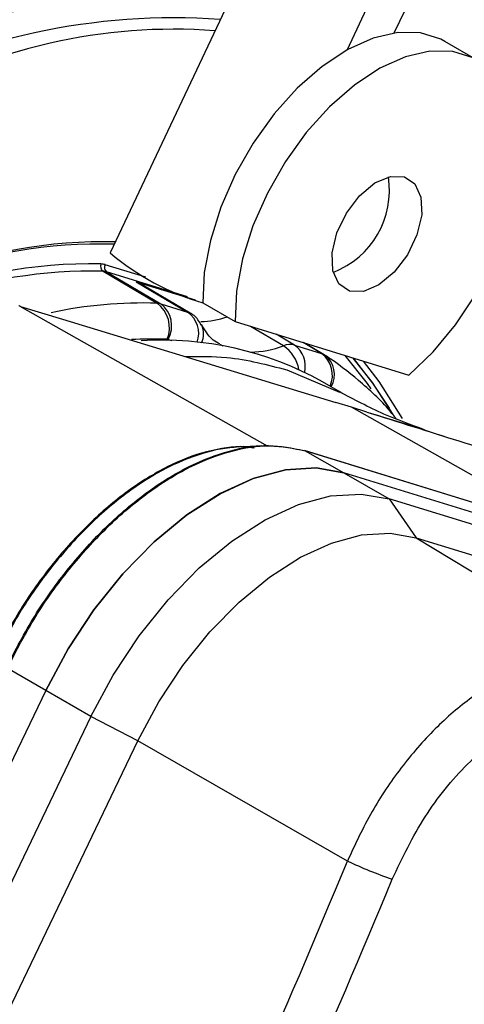
# Model space of a CAD drawing. Units: millimetres. Extents: x 5 to 414, y 3 to 291.
# Drawn here: x 203 to 204, y 49 to 51 of the extents above; entities that cross this region are included whole.
import ezdxf

# ---------------------------------------------------------------- set-up
doc = ezdxf.new("R2010")
doc.units = ezdxf.units.MM

msp = doc.modelspace()

# ---------------------------------------------------------------- linework, layer by layer
at = {"color": 7, "linetype": 'Continuous', "lineweight": 25}
for p, q in [((203.9399, 50.9441), (203.5838, 50.1904)), ((204.0168, 50.5606), (204.1509, 50.8444)), ((204.2312, 50.8557), (204.1023, 50.5915)), ((204.2547, 50.5423), (204.1958, 50.5763)), ((203.5707, 50.1567), (203.6696, 50.0982)), ((203.5772, 50.1556), (203.6761, 50.0972)), ((203.6315, 50.1375), (203.7393, 50.1042)), ((203.6315, 50.1375), (203.7254, 50.0819)), ((203.7303, 50.0798), (203.6363, 50.1354)), ((203.4197, 50.0924), (203.4184, 50.0928)), ((203.6761, 50.0971), (203.7254, 50.0819)), ((203.7533, 50.0986), (203.8123, 50.0646)), ((203.4968, 50.0689), (203.9963, 49.917)), ((203.8123, 50.0646), (204.1296, 49.9666)), ((203.9208, 50.0216), (203.9701, 50.0064)), ((203.9749, 50.0042), (203.939, 50.0255)), ((203.9823, 49.9987), (203.974, 50.0047)), ((203.9069, 49.9763), (204.003, 49.9358)), ((204.0078, 49.9339), (203.9721, 49.9546)), ((204.0247, 49.9082), (203.9963, 49.917)), ((204.0532, 49.8995), (204.0247, 49.9082)), ((203.8611, 49.8379), (203.8181, 49.8355)), ((203.8468, 49.8337), (203.8343, 49.8354)), ((205.17, 49.4489), (203.939, 49.8291)), ((203.94, 49.8286), (204.0112, 49.7885)), ((205.1742, 49.4475), (203.94, 49.8286)), ((204.0112, 49.7885), (204.0937, 49.7409)), ((205.2454, 49.4074), (204.0112, 49.7885)), ((204.0937, 49.7409), (204.1432, 49.67)), ((205.3279, 49.3598), (204.0937, 49.7409)), ((204.1432, 49.67), (204.5168, 49.4436)), ((204.1432, 49.67), (205.3774, 49.2889)), ((203.4659, 49.3908), (203.3956, 49.4316)), ((203.4659, 49.3908), (202.5189, 47.4189)), ((203.5484, 49.3432), (203.4659, 49.3908)), ((203.5484, 49.3432), (202.6014, 47.3713)), ((203.6346, 49.299), (203.5484, 49.3432)), ((202.6876, 47.3272), (203.6346, 49.299)), ((204.0175, 49.0794), (203.6346, 49.299))]:
    msp.add_line(p, q, dxfattribs=at)
at = {"color": 8, "linetype": 'Continuous', "lineweight": 25}
for p, q in [((203.6487, 50.1457), (203.5745, 50.1686)), ((203.7249, 50.11), (203.5772, 50.1556)), ((203.4184, 50.0928), (203.8708, 49.8379)), ((203.4197, 50.0924), (203.4968, 50.0689)), ((203.9007, 50.0203), (203.8406, 50.0559)), ((203.6896, 50.0321), (203.6965, 50.03)), ((203.9208, 50.0216), (203.8871, 50.0415)), ((203.9701, 50.0064), (203.9365, 50.0263)), ((204.44, 49.6743), (204.0247, 49.9082))]:
    msp.add_line(p, q, dxfattribs=at)
at = {"color": 7, "linetype": 'Continuous', "lineweight": 25, "flags": 128}
for points in [[(204.1958, 50.5763), (204.1882, 50.5803), (204.1511, 50.5918), (204.1094, 50.5924), (204.0646, 50.5821), (204.018, 50.5613), (203.9713, 50.5306), (203.9259, 50.4911), (203.8834, 50.4439), (203.845, 50.3908), (203.8122, 50.3333), (203.7858, 50.2734), (203.7669, 50.213), (203.7559, 50.1541), (203.7533, 50.0986)], [(204.2471, 50.5463), (204.21, 50.5578), (204.1683, 50.5584), (204.1235, 50.5481), (204.077, 50.5273), (204.0302, 50.4966), (203.9849, 50.4571), (203.9423, 50.4099), (203.904, 50.3568), (203.8711, 50.2993), (203.8447, 50.2394), (203.8258, 50.179), (203.8148, 50.1201), (203.8123, 50.0646)], [(204.0211, 50.1202), (204.0018, 50.1334), (203.9908, 50.1576), (203.9896, 50.19), (203.9982, 50.2265), (204.0156, 50.2628), (204.0398, 50.2945), (204.0678, 50.3179), (204.0962, 50.3299), (204.1216, 50.3293)], [(204.1216, 50.3293), (204.1409, 50.3161), (204.1519, 50.2919), (204.1532, 50.2595), (204.1445, 50.223), (204.1271, 50.1867), (204.1029, 50.155), (204.075, 50.1317), (204.0466, 50.1196), (204.0211, 50.1202)], [(204.1296, 49.9666), (204.1741, 50.0092), (204.2152, 50.0587), (204.2517, 50.1137)], [(204.0128, 50.0027), (204.0535, 49.9516), (204.0603, 49.9419)], [(204.0276, 49.9981), (204.0625, 49.9536), (204.1004, 49.8949)], [(204.0945, 49.9063), (204.0642, 49.9522), (204.0284, 49.9979)], [(204.1179, 49.8879), (204.0752, 49.9552), (204.0467, 49.9922)], [(204.0112, 49.7885), (203.9601, 49.7973), (203.9043, 49.7938), (203.8454, 49.778), (203.7847, 49.7504), (203.7237, 49.7115), (203.664, 49.6624), (203.6071, 49.6042), (203.5542, 49.5385), (203.5068, 49.4668), (203.4659, 49.3908)], [(203.466, 49.3908), (203.5068, 49.4668), (203.5542, 49.5385), (203.6071, 49.6042), (203.664, 49.6624), (203.7237, 49.7115), (203.7847, 49.7503), (203.8454, 49.778), (203.9043, 49.7938), (203.9601, 49.7973), (204.0112, 49.7885)], [(203.5484, 49.3432), (203.5893, 49.4191), (203.6367, 49.4909), (203.6896, 49.5566), (203.7465, 49.6147), (203.8062, 49.6639), (203.8672, 49.7027), (203.9279, 49.7304), (203.9868, 49.7462), (204.0426, 49.7497), (204.0937, 49.7409)], [(203.6346, 49.299), (203.6727, 49.3699), (203.7169, 49.4368), (203.7662, 49.4981), (203.8193, 49.5523), (203.875, 49.5981), (203.9319, 49.6344), (203.9885, 49.6602), (204.0435, 49.6749), (204.0955, 49.6782), (204.1432, 49.67)]]:
    msp.add_lwpolyline(points, dxfattribs=at)
at = {"color": 8, "linetype": 'Continuous', "lineweight": 25, "flags": 128}
for points in [[(203.4197, 50.0924), (203.4172, 50.0935), (203.4166, 50.0937)], [(203.785, 50.023), (203.7852, 50.0228), (203.79, 50.0204)]]:
    msp.add_lwpolyline(points, dxfattribs=at)
at = {"color": 7, "linetype": 'Continuous', "lineweight": 25}
for centre, radius, start, end in [((203.6309, 49.5171), 1.1356, 81.6178, 115.1709), ((203.701, 49.4126), 1.2068, 86.0017, 118.4357), ((203.8652, 48.9331), 1.6861, 103.4906, 125.2999), ((203.9338, 50.3042), 0.1604, 291.11, 8.8953), ((203.5755, 49.2848), 0.9258, 88.9051, 111.1649), ((203.566, 49.291), 0.9153, 88.4281, 110.804), ((203.8776, 50.5323), 0.4508, 229.3257, 254.0007), ((203.5495, 49.2541), 0.916, 88.9071, 111.9584), ((203.5506, 49.2724), 0.8845, 88.6966, 109.7246), ((203.5773, 50.1657), 0.0111, 157.6113, 233.6333), ((203.566, 50.1408), 0.0291, 73.053, 88.0751), ((203.5698, 50.1313), 0.0254, 73.0728, 88.0466), ((203.5832, 50.1637), 0.0101, 150.3957, 233.0856), ((203.6249, 50.116), 0.0225, 59.4051, 72.9235), ((203.6367, 50.0535), 0.0555, 337.6128, 53.6447), ((203.6687, 50.0728), 0.0254, 73.0909, 88.0515), ((203.6459, 50.0569), 0.0503, 330.3939, 53.0984), ((203.7188, 50.0603), 0.0226, 59.4092, 72.8908), ((203.7456, 50.2329), 0.1681, 271.2688, 288.0494), ((203.679, 49.4284), 0.6023, 60.8791, 93.6669), ((203.6878, 50.026), 0.00634, 73.0616, 88.0723), ((203.9126, 49.9909), 0.0318, 75.1305, 111.9806), ((203.9635, 49.9849), 0.0225, 56.6704, 72.9104), ((185.6142, 56.7001), 19.9187, 334.89997, 337.50569), ((204.3598, 49.8087), 0.8056, 244.8518, 251.1333), ((185.6194, 56.6988), 20.0017, 334.99564, 337.50556)]:
    msp.add_arc(centre, radius, start, end, dxfattribs=at)
at = {"color": 8, "linetype": 'Continuous', "lineweight": 25}
for centre, radius, start, end in [((203.7004, 49.5812), 1.0174, 85.7744, 102.9802), ((203.6443, 49.287), 0.8116, 88.2151, 101.9911), ((203.6982, 50.0431), 0.0474, 340.0268, 54.9442), ((203.7188, 50.0426), 0.0358, 332.5384, 25.7743), ((203.6616, 49.3139), 0.7189, 87.8927, 93.1161), ((203.8399, 50.1801), 0.171, 270.1154, 290.8595), ((203.8647, 49.9665), 0.0648, 9.447, 56.2173), ((203.8926, 49.9828), 0.048, 347.0457, 54.0052), ((203.9406, 49.9666), 0.0495, 336.1969, 53.3808), ((203.9495, 49.968), 0.0443, 329.5375, 53.5675)]:
    msp.add_arc(centre, radius, start, end, dxfattribs=at)
at = {"color": 7, "linetype": 'Continuous', "lineweight": 25}
for points, knots in [([(201.0343, 49.542), (201.0497, 49.5707), (201.0989, 49.6627), (201.1877, 49.8151), (201.3003, 49.9987), (201.4179, 50.1785), (201.5401, 50.3542), (201.6666, 50.5253), (201.797, 50.6915), (201.9311, 50.8523), (202.0685, 51.0075), (202.2089, 51.1565), (202.352, 51.299), (202.4973, 51.4348), (202.6446, 51.5634), (202.7935, 51.6847), (202.9436, 51.7982), (203.0946, 51.9037), (203.2461, 52.001), (203.3977, 52.0899), (203.5491, 52.1701), (203.6998, 52.2414), (203.8496, 52.3038), (203.9981, 52.3571), (204.1449, 52.4011), (204.2896, 52.4357), (204.432, 52.461), (204.5717, 52.4768), (204.7085, 52.4832), (204.8417, 52.4798), (204.9615, 52.469), (205.0347, 52.455), (205.0663, 52.449)], [0, 0, 0, 0, 0.015556, 0.049801, 0.084046, 0.118291, 0.152534, 0.186775, 0.221015, 0.255251, 0.289485, 0.323715, 0.357941, 0.392163, 0.42638, 0.460592, 0.494798, 0.529, 0.563196, 0.597389, 0.631577, 0.665764, 0.69995, 0.734138, 0.768331, 0.802534, 0.836752, 0.870991, 0.905259, 0.939565, 0.973914, 1, 1, 1, 1]), ([(204.928, 52.2655), (204.9163, 52.2684), (204.8641, 52.2813), (204.767, 52.2946), (204.637, 52.3051), (204.5032, 52.3052), (204.3664, 52.2958), (204.2267, 52.2768), (204.0845, 52.2481), (203.9403, 52.2099), (203.7943, 52.1622), (203.6471, 52.1052), (203.4989, 52.0391), (203.3501, 51.964), (203.2012, 51.8801), (203.0524, 51.7876), (202.9043, 51.6868), (202.7571, 51.5779), (202.6112, 51.4613), (202.4669, 51.3372), (202.3247, 51.2059), (202.1849, 51.0678), (202.0479, 50.9232), (201.9139, 50.7726), (201.7833, 50.6162), (201.6565, 50.4544), (201.5337, 50.2877), (201.4153, 50.1166), (201.3014, 49.9413), (201.1929, 49.7623), (201.1145, 49.6267), (201.074, 49.5501), (201.0662, 49.5352)], [0, 0, 0, 0, 0.009949, 0.044733, 0.079567, 0.114454, 0.149394, 0.184381, 0.219408, 0.254467, 0.289551, 0.324653, 0.359766, 0.394886, 0.430008, 0.46513, 0.500249, 0.535365, 0.570476, 0.605582, 0.640684, 0.675781, 0.710874, 0.745962, 0.781047, 0.816129, 0.851209, 0.886286, 0.921363, 0.956438, 0.991513, 1, 1, 1, 1]), ([(201.1611, 49.5149), (201.1904, 49.568), (201.2531, 49.6814), (201.3556, 49.8516), (201.467, 50.0259), (201.5831, 50.1961), (201.7036, 50.3619), (201.8281, 50.5229), (201.9563, 50.6786), (202.0879, 50.8286), (202.2226, 50.9726), (202.3599, 51.1102), (202.4995, 51.241), (202.6411, 51.3647), (202.7843, 51.4809), (202.9287, 51.5895), (203.0739, 51.69), (203.2195, 51.7823), (203.3652, 51.866), (203.5106, 51.9411), (203.6552, 52.0073), (203.7988, 52.0645), (203.9409, 52.1125), (204.0812, 52.1513), (204.2193, 52.1807), (204.3549, 52.2007), (204.4876, 52.2111), (204.6172, 52.2124), (204.7429, 52.203), (204.826, 52.1932), (204.8658, 52.184), (204.8664, 52.1839)], [0, 0, 0, 0, 0.031473, 0.067344, 0.103214, 0.139083, 0.17495, 0.210815, 0.246676, 0.282535, 0.318389, 0.354238, 0.390083, 0.425921, 0.461754, 0.497581, 0.533401, 0.569216, 0.605026, 0.640831, 0.676635, 0.712439, 0.748245, 0.78406, 0.819888, 0.855736, 0.891614, 0.927531, 0.963496, 0.999518, 1, 1, 1, 1]), ([(204.7274, 51.9996), (204.7062, 52.0044), (204.6457, 52.0179), (204.5413, 52.0298), (204.4151, 52.0359), (204.2853, 52.0319), (204.1526, 52.0184), (204.0172, 51.9952), (203.8795, 51.9624), (203.74, 51.9201), (203.5991, 51.8685), (203.4571, 51.8076), (203.3144, 51.7377), (203.1715, 51.6589), (203.0287, 51.5715), (202.8865, 51.4758), (202.7451, 51.372), (202.6051, 51.2603), (202.4667, 51.1413), (202.3304, 51.015), (202.1965, 50.8819), (202.0654, 50.7425), (201.9374, 50.5969), (201.8129, 50.4457), (201.6923, 50.2893), (201.5757, 50.1281), (201.4636, 49.9625), (201.3565, 49.7929), (201.2661, 49.6413), (201.2138, 49.5453), (201.1935, 49.508)], [0, 0, 0, 0, 0.019615, 0.056129, 0.092703, 0.129341, 0.166039, 0.20279, 0.239583, 0.27641, 0.313261, 0.350128, 0.387005, 0.423887, 0.460768, 0.497647, 0.534522, 0.571392, 0.608256, 0.645115, 0.681968, 0.718816, 0.755659, 0.792498, 0.829333, 0.866166, 0.902997, 0.939826, 0.976655, 1, 1, 1, 1]), ([(201.2889, 49.4877), (201.3013, 49.5107), (201.3453, 49.5918), (201.4264, 49.7281), (201.5317, 49.896), (201.6421, 50.06), (201.7568, 50.2197), (201.8756, 50.3745), (201.9981, 50.5242), (202.1241, 50.6682), (202.2531, 50.8062), (202.3848, 50.9378), (202.5188, 51.0625), (202.6546, 51.1801), (202.792, 51.2903), (202.9305, 51.3926), (203.0698, 51.4869), (203.2093, 51.5728), (203.3488, 51.6503), (203.4878, 51.7189), (203.6259, 51.7786), (203.7627, 51.8292), (203.8979, 51.8706), (204.0311, 51.9027), (204.1618, 51.9254), (204.2898, 51.9387), (204.4149, 51.9427), (204.5361, 51.9362), (204.6197, 51.9276), (204.6615, 51.9184), (204.6655, 51.9175)], [0, 0, 0, 0, 0.014919, 0.052675, 0.09043, 0.128184, 0.165936, 0.203686, 0.241432, 0.279173, 0.31691, 0.354641, 0.392366, 0.430085, 0.467796, 0.505499, 0.543196, 0.580885, 0.618569, 0.656249, 0.693927, 0.731607, 0.769292, 0.80699, 0.844708, 0.882456, 0.920246, 0.958091, 0.996001, 1, 1, 1, 1]), ([(204.5273, 51.7344), (204.4952, 51.7407), (204.4249, 51.7543), (204.3118, 51.7636), (204.1894, 51.7648), (204.0637, 51.7561), (203.9352, 51.7377), (203.8043, 51.7098), (203.6715, 51.6723), (203.537, 51.6254), (203.4014, 51.5692), (203.2651, 51.5039), (203.1285, 51.4297), (202.992, 51.347), (202.856, 51.2558), (202.7209, 51.1565), (202.5871, 51.0495), (202.455, 50.9349), (202.325, 50.8133), (202.1976, 50.685), (202.0729, 50.5502), (201.9516, 50.4096), (201.8338, 50.2634), (201.7199, 50.1121), (201.6103, 49.9562), (201.5054, 49.7961), (201.4082, 49.6378), (201.3487, 49.5314), (201.3204, 49.4809)], [0, 0, 0, 0, 0.032466, 0.070996, 0.109602, 0.148282, 0.187031, 0.225837, 0.264688, 0.303572, 0.342479, 0.381399, 0.420327, 0.459255, 0.498181, 0.537102, 0.576016, 0.614924, 0.653825, 0.692719, 0.731608, 0.770491, 0.809369, 0.848243, 0.887114, 0.925983, 0.964851, 1, 1, 1, 1]), ([(201.4157, 49.4606), (201.4163, 49.4618), (201.4468, 49.5186), (201.5121, 49.6285), (201.6117, 49.7895), (201.7167, 49.9463), (201.826, 50.0989), (201.9394, 50.2467), (202.0565, 50.3893), (202.177, 50.5263), (202.3005, 50.6571), (202.4266, 50.7815), (202.5549, 50.899), (202.685, 51.0092), (202.8165, 51.1119), (202.9489, 51.2066), (203.0819, 51.2932), (203.2151, 51.3714), (203.3479, 51.4409), (203.48, 51.5016), (203.611, 51.5533), (203.7405, 51.5957), (203.868, 51.6289), (203.9933, 51.6528), (204.1158, 51.6671), (204.2355, 51.6724), (204.3512, 51.667), (204.4278, 51.6599), (204.4644, 51.6519), (204.465, 51.6518)], [0, 0, 0, 0, 0.000873, 0.040838, 0.080804, 0.120767, 0.160729, 0.200687, 0.240641, 0.28059, 0.320532, 0.360468, 0.400396, 0.440316, 0.480227, 0.520128, 0.560021, 0.599906, 0.639785, 0.679661, 0.719536, 0.759415, 0.799306, 0.839219, 0.879165, 0.919158, 0.959215, 0.999351, 1, 1, 1, 1]), ([(204.3267, 51.4685), (204.3193, 51.4702), (204.2761, 51.4804), (204.1933, 51.4895), (204.0784, 51.4953), (203.9599, 51.4906), (203.8385, 51.4765), (203.7145, 51.4527), (203.5885, 51.4193), (203.4607, 51.3764), (203.3318, 51.3243), (203.2021, 51.263), (203.0721, 51.1928), (202.9421, 51.114), (202.8127, 51.0268), (202.6843, 50.9315), (202.5572, 50.8285), (202.4319, 50.7181), (202.3088, 50.6007), (202.1884, 50.4766), (202.0709, 50.3463), (201.9568, 50.2103), (201.8465, 50.0689), (201.7403, 49.9226), (201.6384, 49.772), (201.542, 49.6173), (201.4784, 49.5109), (201.4487, 49.4556), (201.4477, 49.4538)], [0, 0, 0, 0, 0.008506, 0.049349, 0.090281, 0.131307, 0.172421, 0.213611, 0.254862, 0.296158, 0.337485, 0.378831, 0.420187, 0.461545, 0.502899, 0.544247, 0.585588, 0.626921, 0.668245, 0.709561, 0.75087, 0.792172, 0.833469, 0.874762, 0.916052, 0.957339, 0.998626, 1, 1, 1, 1]), ([(201.5438, 49.4333), (201.5666, 49.4734), (201.6191, 49.5657), (201.7073, 49.7063), (201.807, 49.8552), (201.9113, 49.9997), (202.0196, 50.1394), (202.1315, 50.2738), (202.2468, 50.4023), (202.3649, 50.5247), (202.4854, 50.6405), (202.608, 50.7492), (202.7322, 50.8506), (202.8576, 50.9442), (202.9837, 51.0297), (203.11, 51.107), (203.2362, 51.1756), (203.3618, 51.2355), (203.4864, 51.2863), (203.6095, 51.3281), (203.7307, 51.3606), (203.8496, 51.3837), (203.9659, 51.3975), (204.0789, 51.4016), (204.1786, 51.3978), (204.2386, 51.3886), (204.2636, 51.3848)], [0, 0, 0, 0, 0.032796, 0.075416, 0.118034, 0.160649, 0.20326, 0.245865, 0.288464, 0.331055, 0.373637, 0.416209, 0.45877, 0.50132, 0.543859, 0.586388, 0.628907, 0.671421, 0.713933, 0.756449, 0.798977, 0.84153, 0.884123, 0.926774, 0.969504, 1, 1, 1, 1]), ([(204.126, 51.2023), (204.1039, 51.2065), (204.0474, 51.2174), (203.9521, 51.2238), (203.8411, 51.223), (203.7268, 51.2121), (203.6099, 51.1916), (203.4909, 51.1616), (203.3701, 51.122), (203.2481, 51.0731), (203.1253, 51.0151), (203.0021, 50.9481), (202.8792, 50.8726), (202.7568, 50.7887), (202.6355, 50.6968), (202.5157, 50.5972), (202.3979, 50.4904), (202.2824, 50.3767), (202.1697, 50.2565), (202.0602, 50.1303), (201.9543, 49.9986), (201.8523, 49.8619), (201.7548, 49.7206), (201.6618, 49.5756), (201.6041, 49.4762), (201.5753, 49.4266)], [0, 0, 0, 0, 0.0279904, 0.0717327, 0.1155915, 0.1595649, 0.2036396, 0.2477966, 0.2920151, 0.3362755, 0.3805616, 0.4248604, 0.4691618, 0.5134587, 0.5577475, 0.6020266, 0.6462953, 0.6905535, 0.7348021, 0.7790421, 0.8232746, 0.867501, 0.9117229, 0.9559418, 1, 1, 1, 1]), ([(201.6718, 49.406), (201.6904, 49.4383), (201.7372, 49.5198), (201.818, 49.6467), (201.9131, 49.7865), (202.0128, 49.9216), (202.1163, 50.0518), (202.2233, 50.1765), (202.3334, 50.2952), (202.4461, 50.4075), (202.5611, 50.5129), (202.6779, 50.6111), (202.7959, 50.7017), (202.9147, 50.7843), (203.034, 50.8586), (203.1531, 50.9244), (203.2716, 50.9814), (203.3891, 51.0295), (203.505, 51.0684), (203.6191, 51.0981), (203.7307, 51.1184), (203.8397, 51.1295), (203.9451, 51.1303), (204.0196, 51.1265), (204.0575, 51.1196), (204.0628, 51.1186)], [0, 0, 0, 0, 0.030224, 0.076093, 0.12196, 0.167822, 0.213679, 0.259528, 0.305368, 0.351198, 0.397015, 0.442818, 0.488608, 0.534382, 0.580144, 0.625893, 0.671634, 0.717372, 0.763115, 0.808873, 0.854664, 0.900508, 0.946432, 0.992464, 1, 1, 1, 1]), ([(203.9324, 50.9282), (203.9317, 50.9283), (203.8988, 50.9353), (203.8302, 50.9404), (203.7268, 50.9426), (203.6198, 50.9339), (203.5101, 50.9159), (203.3983, 50.8881), (203.2846, 50.8509), (203.1698, 50.8043), (203.0543, 50.7486), (202.9385, 50.6841), (202.823, 50.611), (202.7082, 50.5296), (202.5947, 50.4404), (202.4829, 50.3436), (202.3733, 50.2398), (202.2663, 50.1293), (202.1623, 50.0126), (202.0619, 49.8903), (201.9652, 49.7628), (201.8731, 49.6306), (201.7933, 49.5077), (201.7467, 49.4275), (201.7273, 49.3941)], [0, 0, 0, 0, 0.001073, 0.048704, 0.096484, 0.144416, 0.192486, 0.240669, 0.288935, 0.337258, 0.385615, 0.433988, 0.482362, 0.53073, 0.579086, 0.627429, 0.675758, 0.724074, 0.772379, 0.820673, 0.868958, 0.917237, 0.965512, 1, 1, 1, 1]), ([(201.8228, 49.3726), (201.841, 49.4035), (201.8862, 49.4801), (201.964, 49.5985), (202.0551, 49.7275), (202.1505, 49.8518), (202.2495, 49.9708), (202.3517, 50.084), (202.4567, 50.1909), (202.5641, 50.291), (202.6732, 50.384), (202.7837, 50.4693), (202.895, 50.5467), (203.0067, 50.6159), (203.1181, 50.6764), (203.2289, 50.7282), (203.3385, 50.771), (203.4464, 50.8046), (203.5522, 50.8289), (203.6554, 50.8441), (203.7555, 50.8493), (203.834, 50.8476), (203.8775, 50.8409), (203.8902, 50.8389)], [0, 0, 0, 0, 0.033642, 0.083481, 0.133316, 0.183145, 0.232964, 0.282772, 0.332566, 0.382345, 0.432106, 0.481848, 0.531572, 0.581276, 0.630966, 0.680645, 0.730321, 0.780005, 0.829715, 0.879477, 0.929324, 0.979293, 1, 1, 1, 1]), ([(203.7502, 50.0578), (203.7484, 50.0613), (203.7434, 50.0708), (203.7334, 50.0795), (203.7255, 50.0818), (203.724, 50.0822)], [0, 0, 0, 0, 0.3275858, 0.8763107, 1, 1, 1, 1]), ([(203.7844, 50.0239), (203.7832, 50.0244), (203.7736, 50.0281), (203.7627, 50.0393), (203.7537, 50.0539), (203.7505, 50.0591)], [0, 0, 0, 0, 0.081514, 0.671077, 1, 1, 1, 1]), ([(203.7207, 50.0008), (203.7465, 50.001), (203.812, 50.0016), (203.871, 49.9859), (203.9069, 49.9763)], [0, 0, 0, 0, 0.39234, 1, 1, 1, 1]), ([(204.1066, 49.8871), (204.1051, 49.8891), (204.0869, 49.9131), (204.0468, 49.9503), (204.0039, 49.9852), (203.9801, 50.0008), (203.9772, 50.0027)], [0, 0, 0, 0, 0.04117, 0.504165, 0.938098, 1, 1, 1, 1]), ([(204.1586, 49.8669), (204.1335, 49.8761), (204.0793, 49.8959), (204.0292, 49.9225), (204.0022, 49.9367)], [0, 0, 0, 0, 0.462451, 1, 1, 1, 1]), ([(204.0532, 49.8995), (204.0857, 49.8896), (204.1333, 49.8752), (204.1799, 49.8599), (204.1947, 49.855)], [0, 0, 0, 0, 0.681313, 1, 1, 1, 1]), ([(204.0532, 49.8995), (204.1654, 49.8642), (204.3658, 49.8011), (204.564, 49.7393), (204.6512, 49.7121)], [0, 0, 0, 0, 0.559928, 1, 1, 1, 1]), ([(203.846, 49.8335), (203.8406, 49.8345), (203.8149, 49.8388), (203.762, 49.8283), (203.6904, 49.8016), (203.6174, 49.7564), (203.5463, 49.6963), (203.4799, 49.623), (203.4199, 49.5399), (203.3883, 49.4792), (203.3724, 49.4488)], [0, 0, 0, 0, 0.036633, 0.174257, 0.311881, 0.449505, 0.587128, 0.724752, 0.862376, 1, 1, 1, 1]), ([(204.5168, 49.4436), (204.4958, 49.4485), (204.4547, 49.458), (204.3856, 49.449), (204.3151, 49.4236), (204.2444, 49.3806), (204.1766, 49.3225), (204.1148, 49.2515), (204.0596, 49.1699), (204.0317, 49.11), (204.0175, 49.0794)], [0, 0, 0, 0, 0.12784, 0.250034, 0.375934, 0.500148, 0.624313, 0.750154, 0.872251, 1, 1, 1, 1]), ([(204.0993, 49.0463), (204.1179, 49.0853), (204.1552, 49.163), (204.2353, 49.2602), (204.3186, 49.3272), (204.3983, 49.3639), (204.4703, 49.3778), (204.513, 49.3683), (204.5343, 49.3636)], [0, 0, 0, 0, 0.186857, 0.373304, 0.559556, 0.706139, 0.852946, 1, 1, 1, 1])]:
    msp.add_open_spline(points, degree=3, knots=knots, dxfattribs=at)
for points in [[(203.8274, 49.8364), (203.8051, 49.8345), (203.7605, 49.8306), (203.6882, 49.8017), (203.6154, 49.7572), (203.5443, 49.697), (203.4781, 49.6239), (203.4182, 49.5408), (203.3866, 49.4802), (203.3708, 49.4499)], [(203.3939, 49.4326), (203.4105, 49.4645), (203.4437, 49.5281), (203.5065, 49.6153), (203.5761, 49.692), (203.6506, 49.755), (203.7271, 49.8022), (203.8025, 49.8311), (203.8746, 49.8424), (203.9166, 49.8336), (203.9376, 49.8292)], [(203.3956, 49.4316), (203.4122, 49.4634), (203.4454, 49.5271), (203.5084, 49.6144), (203.578, 49.6913), (203.6526, 49.7544), (203.7292, 49.8016), (203.8047, 49.8305), (203.8769, 49.8418), (203.919, 49.833), (203.94, 49.8286)]]:
    msp.add_open_spline(points, degree=3, dxfattribs=at)

doc.saveas('drawing.dxf')
